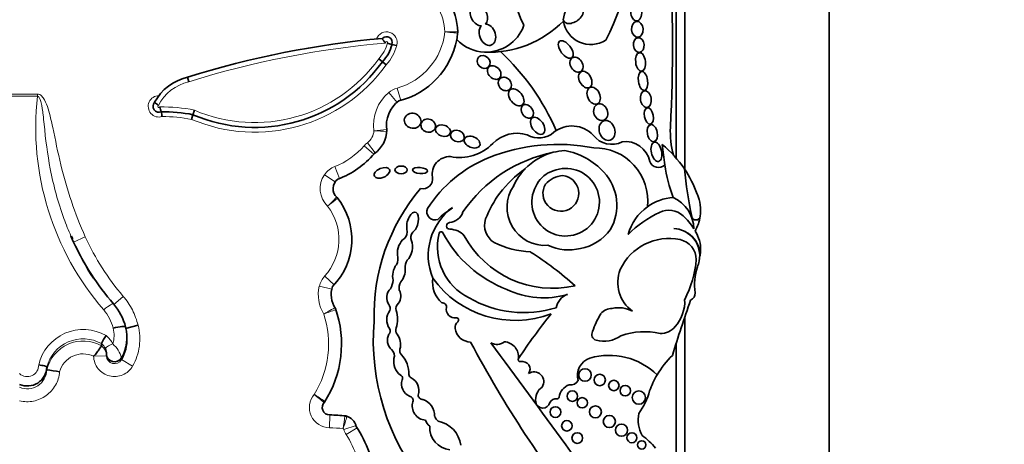
# Model space of a CAD drawing. Units: millimetres. Extents: x 0 to 1478, y 0 to 1758.
# Drawn here: x 967 to 990, y 1216 to 1225 of the extents above; entities that cross this region are included whole.
import ezdxf
from ezdxf import colors
from ezdxf.entities.mleader import LeaderData, LeaderLine
from ezdxf.math import Vec2, Vec3

# ---------------------------------------------------------------- set-up
doc = ezdxf.new("R2010")
doc.units = ezdxf.units.MM
doc.layers.add('DV1_Défaut', color=7, linetype='Continuous')
doc.layers.add('Défaut', color=7, linetype='Continuous')

# ---------------------------------------------------------------- blocks, each defined once
blk = doc.blocks.new('_DOT')
at = {"color": 0}
blk.add_line((0, 0), (-1, 0), dxfattribs=at)
at = {"color": 0, "const_width": 0.333}
blk.add_lwpolyline([(-0.1665, 0, 1), (0.1665, 0, 1)], format="xyb", close=True, dxfattribs=at)
blk = doc.blocks.new('SE')
at = {"layer": 'DV1_Défaut', "color": 7, "linetype": 'Continuous', "lineweight": 35}
for p, q in [((985.599, 1154.84), (985.599, 1241.84)), ((982.099, 1222.077), (982.099, 1238.14)), ((982.299, 1221.814), (982.299, 1237.59)), ((975.715, 1224.644), (975.608, 1224.671)), ((975.39, 1224.275), (975.305, 1224.345)), ((975.475, 1224.205), (975.39, 1224.275)), ((970.965, 1223.818), (970.936, 1223.924)), ((971.06, 1223.064), (971.094, 1223.169)), ((971.028, 1222.958), (971.06, 1223.064)), ((982.099, 1220.457), (982.099, 1220.457)), ((968.313, 1220.226), (968.284, 1220.291)), ((982.299, 1220.395), (982.299, 1220.399)), ((982.299, 1208.69), (982.299, 1218.439)), ((969.807, 1218.249), (969.522, 1218.177)), ((969.522, 1218.207), (969.522, 1218.207)), ((969.553, 1217.935), (969.553, 1217.968)), ((968.973, 1217.831), (968.973, 1217.78)), ((968.973, 1217.831), (968.973, 1217.831)), ((968.973, 1217.78), (968.973, 1217.78)), ((982.099, 1208.141), (982.099, 1217.824)), ((969.085, 1217.551), (969.085, 1217.59)), ((967.721, 1217.29), (967.721, 1217.231)), ((967.721, 1217.29), (967.721, 1217.29)), ((967.721, 1217.231), (967.721, 1217.231))]:
    blk.add_line(p, q, dxfattribs=at)
at = {"layer": 'DV1_Défaut', "color": 7, "linetype": 'Continuous', "lineweight": 18}
for p, q in [((975.807, 1223.391), (975.728, 1223.674)), ((966.69, 1223.537), (967.508, 1223.537)), ((967.508, 1223.486), (966.69, 1223.486)), ((967.508, 1223.537), (967.508, 1223.486)), ((975.724, 1223.347), (975.535, 1223.571)), ((975.191, 1222.159), (974.97, 1222.353)), ((975.224, 1222.19), (975.046, 1222.423)), ((974.409, 1221.607), (974.301, 1221.88)), ((974.309, 1221.527), (974.066, 1221.692)), ((968.602, 1220.272), (968.335, 1220.15)), ((974.287, 1219.174), (974.071, 1219.374)), ((974.234, 1219.076), (973.949, 1219.143)), ((969.469, 1218.91), (969.245, 1218.72)), ((968.792, 1217.543), (969.085, 1217.551)), ((968.792, 1217.543), (968.792, 1217.544)), ((969.428, 1217.504), (969.428, 1217.464)), ((969.683, 1217.318), (969.428, 1217.464)), ((974.185, 1216.2), (974.183, 1215.906)), ((974.787, 1215.957), (974.507, 1215.869)), ((974.81, 1215.907), (974.561, 1215.751))]:
    blk.add_line(p, q, dxfattribs=at)
at = {"layer": 'DV1_Défaut', "color": 7, "linetype": 'Continuous', "lineweight": 35}
for centre, radius in [((980.019, 1217.113), 0.143), ((980.355, 1216.999), 0.13), ((980.677, 1216.872), 0.119), ((980.939, 1216.754), 0.12), ((979.73, 1216.63), 0.12), ((981.249, 1216.597), 0.152), ((979.956, 1216.477), 0.118), ((980.257, 1216.27), 0.136), ((979.343, 1216.265), 0.123), ((980.574, 1216.048), 0.139), ((979.604, 1215.951), 0.12), ((980.851, 1215.852), 0.139), ((979.842, 1215.671), 0.122), ((981.091, 1215.679), 0.115), ((981.316, 1215.515), 0.0958)]:
    blk.add_circle(centre, radius, dxfattribs=at)
for centre, radius, start, end in [((972.986, 1228.519), 8.392, 333.4618, 18.1244), ((980.034, 1225.906), 1.619, 122.987, 208.5853), ((945.275, 1224.604), 36.742, 357.1502, 3.4185), ((975.535, 1224.901), 1.577, 2.2694, 29.585), ((980.356, 1225.11), 0.846, 134.5821, 171.3077), ((979.654, 1225.499), 0.34, 282.6772, 19.3013), ((977.832, 1226.856), 2.362, 267.2961, 315.7435), ((979.653, 1225.288), 0.142, 200.4722, 302.1354), ((980.152, 1225.307), 0.636, 188.9383, 302.42), ((976.89, 1224.955), 0.22, 353.9737, 2.2694), ((975.324, 1225.12), 1.795, 353.9737, 354.4809), ((975.535, 1224.901), 1.577, 1.6863, 2.2694), ((977.757, 1225.412), 0.916, 267.7522, 339.5552), ((978.571, 1225.109), 0.0466, 339.5552, 28.5853), ((977.259, 1203.754), 21.138, 95.0743, 107.4072), ((975.483, 1224.716), 0.132, 340.4704, 135.0307), ((975.618, 1224.893), 0.243, 200.225, 230.6506), ((975.324, 1225.12), 1.795, 284.2768, 349.2956), ((975.324, 1225.12), 1.795, 349.2956, 353.9737), ((977.757, 1225.412), 0.916, 223.0994, 267.7522), ((974.744, 1224.889), 0.892, 316.4437, 345.855), ((976.151, 1226.533), 1.94, 250.4751, 253.7375), ((974.381, 1220.537), 5.43, 23.4967, 46.9973), ((972.471, 1226.366), 3.591, 246.8746, 324.3801), ((971.199, 1222.803), 1.151, 103.2268, 151.7345), ((976.163, 1222.827), 0.681, 125.6439, 189.7832), ((970.284, 1223.256), 0.135, 136.9984, 293.3853), ((969.757, 1222.719), 0.761, 47.2893, 55.7338), ((969.864, 1223.048), 0.48, 10.081, 23.7675), ((968.305, 1222.705), 2.077, 8.7926, 11.8761), ((970.386, 1219.806), 3.327, 78.3072, 90.8382), ((974.81, 1222.732), 0.682, 305.5036, 358.2015), ((975.271, 1222.699), 0.22, 355.89, 8.1267), ((979.721, 1222.137), 0.67, 43.27, 127.8385), ((984.02, 1222.675), 2.052, 177.1502, 195.0186), ((978.469, 1221.86), 0.781, 72.7991, 135.6043), ((978.964, 1223.049), 0.516, 239.1891, 312.042), ((980.626, 1222.909), 0.522, 216.8417, 297.559), ((977.15, 1223.152), 1.065, 258.7551, 315.6043), ((979.395, 1218.137), 4.249, 78.8452, 111.6611), ((979.636, 1220.883), 1.365, 93.4402, 104.4875), ((979.277, 1220.69), 1.58, 42.1241, 79.8963), ((980.244, 1221.098), 1.208, 353.4635, 91.2906), ((980.944, 1221.887), 0.564, 11.2157, 97.7291), ((980.127, 1220.363), 2.612, 34.0386, 50.6656), ((1038.282, 1229.503), 56.946, 187.1815, 187.6552), ((973.66, 1223.499), 2.035, 290.5593, 319.4796), ((978.955, 1219.3), 3.006, 112.0521, 147.4122), ((976.929, 1221.705), 0.402, 88.1373, 190.0109), ((979.935, 1218.99), 3.278, 101.2603, 145.5891), ((979.636, 1220.883), 1.365, 104.4875, 136.4196), ((980.1, 1219.736), 2.543, 124.8182, 142.9076), ((979.636, 1220.883), 1.365, 136.4196, 156.0695), ((979.576, 1221.064), 0.773, 146.9597, 111.5983), ((981.693, 1222.065), 0.207, 199.2608, 316.3121), ((985.153, 1222.362), 3.34, 187.6552, 200.8654), ((980.127, 1220.363), 2.612, 19.8916, 34.0386), ((993.304, 1222.946), 11.069, 185.8081, 191.513), ((974.53, 1221.375), 0.268, 125.5118, 229.1014), ((976.312, 1221.596), 0.224, 257.1442, 10.0109), ((979.485, 1221.175), 0.638, 107.6849, 150.8731), ((979.467, 1221.266), 0.409, 149.3771, 83.736), ((979.551, 1221.1), 0.574, 93.8469, 139.2662), ((979.639, 1220.993), 1.108, 329.765, 43.0433), ((979.667, 1218.484), 4.468, 139.6351, 181.8596), ((979.105, 1220.945), 0.869, 145.4948, 274.4815), ((973.161, 1220.213), 1.531, 315.496, 38.8213), ((974.193, 1221.022), 0.22, 38.1174, 46.3449), ((980.172, 1219.738), 2.6, 143.8937, 158.7421), ((982.116, 1220.021), 1.154, 94.141, 125.5642), ((981.693, 1220.434), 0.813, 1.3574, 65.263), ((981.722, 1220.877), 0.939, 351.7259, 23.5367), ((976.589, 1220.842), 0.184, 155.2939, 291.8631), ((977.793, 1219.844), 1.356, 126.1338, 202.4781), ((978.082, 1219.23), 2.027, 122.511, 134.6601), ((982.116, 1220.021), 1.154, 125.5642, 164.5888), ((976.891, 1220.951), 0.356, 275.0176, 342.17), ((978.198, 1220.536), 0.472, 162.2145, 236.8109), ((982.854, 1218.452), 2.635, 115.4359, 134.6061), ((981.934, 1220.409), 0.473, 46.6402, 116.6641), ((981.486, 1219.866), 1.176, 29.9595, 48.9244), ((982.554, 1220.756), 0.0986, 191.513, 351.7259), ((981.722, 1220.877), 0.939, 329.6479, 351.7259), ((975.716, 1220.398), 0.24, 315.1406, 11.4133), ((976.929, 1220.522), 0.0748, 95.0176, 272.2479), ((976.919, 1219.991), 0.457, 42.2668, 88.3956), ((982.029, 1219.843), 0.618, 359.5579, 87.9692), ((982.02, 1219.843), 0.619, 348.2721, 87.0884), ((976.237, 1220.255), 0.197, 141.974, 201.8878), ((977.946, 1220.041), 1.3, 166.0735, 243.8204), ((976.73, 1220.343), 0.0466, 28.0987, 166.0735), ((979.25, 1221.688), 2.811, 208.0987, 248.8563), ((979.283, 1221.405), 2.309, 208.6494, 282.7994), ((979.722, 1221.066), 1.078, 280.3878, 324.1647), ((981.938, 1219.008), 1.227, 78.1214, 155.1595), ((981.936, 1219.993), 0.724, 356.8523, 34.4995), ((973.806, 1222.689), 6.031, 204.8945, 220.8739), ((973.9, 1222.687), 6.116, 204.5083, 213.2852), ((978.922, 1222.222), 2.301, 244.7245, 266.3852), ((979.646, 1221.078), 1.105, 244.6625, 284.2025), ((982.094, 1219.751), 0.467, 0.1884, 78.1214), ((975.49, 1219.77), 0.257, 328.1277, 20.3095), ((974.495, 1213.229), 7.948, 48.1826, 57.401), ((981.261, 1220.03), 1.4, 352.1294, 356.8523), ((976.325, 1219.553), 0.415, 153.8578, 180.5275), ((980.052, 1219.989), 2.521, 332.9276, 354.6173), ((983.829, 1219.17), 1.308, 161.4887, 187.7549), ((981.261, 1220.03), 1.4, 341.4887, 347.0998), ((977.181, 1219.24), 0.646, 172.4533, 227.894), ((978.424, 1220.686), 2.325, 215.8462, 290.7109), ((981.582, 1219.229), 0.813, 158.7657, 233.8276), ((974.772, 1218.948), 0.553, 159.7791, 214.4762), ((975.193, 1219.312), 0.442, 328.8836, 356.2283), ((976.067, 1219.099), 0.296, 150.9018, 190.2304), ((978.623, 1221.046), 2.506, 240.0501, 287.0716), ((979.069, 1220.8), 1.923, 244.3408, 286.6356), ((979.755, 1218.579), 0.402, 109.5835, 169.7176), ((982.379, 1218.973), 0.155, 289.7895, 7.7549), ((968.27, 1217.898), 1.29, 13.8422, 40.8659), ((974.117, 1218.538), 0.22, 18.6521, 32.0751), ((975.398, 1218.635), 0.168, 342.82, 33.0698), ((975.845, 1218.63), 0.149, 124.3255, 196.7331), ((976.765, 1218.672), 0.0903, 348.839, 101.1822), ((977.048, 1218.616), 0.198, 168.839, 277.364), ((980.79, 1218.006), 0.647, 61.1632, 103.2176), ((1015.062, 1207.436), 34.562, 160.7576, 162.967), ((981.431, 1218.795), 0.866, 318.249, 3.0861), ((971.997, 1217.822), 2.458, 327.2538, 19.3216), ((975.849, 1218.374), 0.36, 144.005, 213.8724), ((975.167, 1218.388), 0.571, 339.5667, 20.4333), ((977.079, 1218.369), 0.051, 307.8909, 97.364), ((989.917, 1209.945), 13.684, 141.2422, 146.5415), ((982.426, 1217.327), 2.367, 149.9457, 160.7911), ((980.638, 1218.3), 0.337, 89.268, 140.8828), ((968.63, 1217.968), 0.924, 329.7988, 14.9638), ((980.339, 1217.897), 5.157, 175.0786, 219.9025), ((977.21, 1218.201), 0.162, 127.8909, 188.4915), ((981.746, 1218.489), 0.428, 268.6983, 320.8358), ((969.679, 1217.554), 0.759, 142.6814, 158.5853), ((975.809, 1217.911), 0.304, 154.039, 225.6999), ((975.467, 1218.118), 0.1, 312.703, 33.8724), ((975.842, 1218.137), 0.149, 159.5667, 217.9321), ((975.423, 1217.81), 0.382, 344.3344, 37.9321), ((977.412, 1218.231), 0.366, 188.4915, 268.699), ((980.31, 1218.04), 0.136, 151.1572, 254.6237), ((980.451, 1218.552), 0.668, 254.6237, 305.6478), ((981.376, 1216.496), 1.606, 77.0613, 109.5008), ((968.601, 1217.935), 0.952, 330.289, 1.6229), ((1001.238, 1230.556), 27.002, 208.0324, 218.4541), ((978.004, 1218.102), 0.289, 242.3081, 307.2776), ((575.369, 920.837), 500.221, 35.76097, 36.42404), ((978.156, 1217.527), 0.346, 353.8556, 86.3255), ((968.764, 1217.593), 0.321, 359.5327, 22.9687), ((975.474, 1217.549), 0.189, 341.9497, 49.7008), ((975.924, 1217.67), 0.138, 164.3344, 223.748), ((975.376, 1217.146), 0.62, 358.1515, 43.748), ((980.569, 1215.996), 1.566, 45.5497, 106.1995), ((983.509, 1216.024), 2.142, 134.1627, 149.3923), ((976.038, 1217.422), 0.391, 169.9586, 232.8331), ((978.54, 1217.464), 0.0466, 146.5415, 282.1636), ((978.586, 1217.247), 0.176, 324.6632, 102.1636), ((980.271, 1217.101), 0.423, 109.1921, 195.7664), ((967.276, 1217.306), 0.445, 246.4956, 357.9455), ((966.893, 1210.866), 6.419, 79.9557, 82.5907), ((975.774, 1217.04), 0.0766, 329.1396, 68.7226), ((976.077, 1217.123), 0.0812, 178.1515, 247.3385), ((978.854, 1216.962), 0.222, 325.8258, 124.1955), ((983.509, 1216.024), 2.142, 149.3923, 160.1891), ((976.135, 1216.909), 0.309, 162.78, 245.6106), ((975.9, 1216.759), 0.323, 341.157, 63.2931), ((979.776, 1216.555), 0.354, 109.2052, 171.6906), ((979.696, 1217.076), 0.19, 258.9342, 331.7417), ((975.99, 1216.529), 0.1, 343.8879, 80.1421), ((976.31, 1216.659), 0.104, 182.1399, 273.3175), ((979.229, 1216.556), 0.339, 124.1768, 190.306), ((979.975, 1217.157), 1.573, 324.0032, 344.9799), ((974.186, 1216.371), 0.172, 135.127, 269.6071), ((973.889, 1216.627), 0.22, 319.3136, 327.7168), ((976.393, 1216.402), 0.322, 162.0334, 266.7471), ((976.171, 1216.169), 0.412, 0.3638, 69.3242), ((979.056, 1216.52), 0.163, 188.6082, 347.4434), ((979.353, 1216.412), 0.156, 82.3036, 152.4173), ((979.38, 1216.613), 0.0466, 262.3036, 351.6906), ((974.164, 1213.094), 3.106, 82.8414, 89.6071), ((974.509, 1215.959), 0.22, 72.2475, 83.1275), ((974.477, 1215.859), 0.325, 13.1199, 76.9014), ((976.788, 1216.23), 0.212, 195.8965, 235.1991), ((982.001, 1216.088), 0.768, 169.1006, 207.8479), ((976.633, 1216.158), 0.27, 196.614, 232.8531), ((976.543, 1215.423), 0.644, 7.4992, 78.9423), ((972.049, 1214.177), 3.258, 9.5922, 32.6068), ((976.976, 1215.91), 0.507, 176.3463, 264.9883), ((980.487, 1214.52), 1.469, 38.7412, 55.3709)]:
    blk.add_arc(centre, radius, start, end, dxfattribs=at)
at = {"layer": 'DV1_Défaut', "color": 7, "linetype": 'Continuous', "lineweight": 18}
for centre, radius, start, end in [((975.535, 1224.901), 1.283, 2.5068, 29.585), ((975.483, 1224.716), 0.243, 342.9157, 160.4535), ((975.324, 1225.12), 1.502, 285.6103, 353.77), ((975.483, 1224.716), 0.0222, 332.3194, 208.3167), ((977.259, 1203.754), 21.027, 94.8983, 107.4184), ((974.744, 1224.889), 0.781, 315.8974, 346.3843), ((974.744, 1224.889), 1.002, 316.8901, 345.8546), ((972.471, 1226.366), 3.481, 246.696, 324.5091), ((972.471, 1226.366), 3.701, 247.0481, 324.2643), ((971.199, 1222.803), 1.041, 103.0108, 152.8298), ((975.866, 1223.179), 0.514, 105.6103, 130.1743), ((973.845, 1222.775), 6.377, 173.5996, 220.8524), ((970.284, 1223.256), 0.245, 90.0102, 287.4766), ((976.163, 1222.827), 0.975, 130.1743, 187.6348), ((970.284, 1223.256), 0.0248, 116.1577, 324.6842), ((970.386, 1219.806), 3.437, 78.1205, 91.367), ((970.386, 1219.806), 3.217, 78.5004, 90.5099), ((974.81, 1222.732), 0.389, 307.2914, 354.8017), ((973.322, 1240.466), 17.868, 276.0236, 276.9659), ((975.805, 1232.571), 9.892, 266.4775, 268.1799), ((973.66, 1223.499), 1.742, 291.6184, 318.8248), ((975.357, 1222.014), 0.514, 127.2914, 138.8248), ((974.491, 1221.402), 0.514, 111.6184, 145.6668), ((974.53, 1221.375), 0.562, 145.6668, 225.7798), ((973.161, 1220.213), 1.237, 317.3013, 37.8849), ((974.449, 1219.025), 0.514, 137.3013, 166.6757), ((974.772, 1218.948), 0.847, 166.6757, 211.4723), ((968.269, 1217.951), 0.996, 13.663, 40.9498), ((971.997, 1217.822), 2.164, 327.8523, 18.4304), ((960.802, 1254.774), 38.612, 290.0665, 290.5026), ((968.554, 1217.111), 1.043, 59.9739, 167.1666), ((968.786, 1217.626), 0.484, 23.8764, 53.1483), ((968.623, 1218.02), 0.636, 341.9324, 15.1777), ((968.554, 1217.081), 0.859, 60.7954, 165.8871), ((968.554, 1217.034), 0.856, 60.6535, 166.7041), ((968.784, 1217.595), 0.302, 23.9465, 51.2325), ((968.777, 1217.542), 0.308, 1.6206, 50.5607), ((968.841, 1217.357), 0.605, 14.0365, 50.2075), ((969.269, 1217.555), 0.183, 181.1987, 330.2788), ((967.276, 1217.337), 0.262, 227.5715, 1.1812), ((967.276, 1217.242), 0.445, 246.5851, 358.6551), ((974.186, 1216.371), 0.465, 140.0116, 269.6071), ((944.32, 1171.448), 53.999, 56.5629, 56.8746), ((965.322, 1206.149), 13.531, 49.7976, 51.0416), ((950.554, 1219.672), 24.234, 351.0154, 351.7103), ((972.451, 1216.656), 2.181, 339.349, 347.0844), ((974.164, 1213.094), 2.812, 83.3119, 89.6071), ((974.477, 1215.859), 0.031, 17.53, 62.9972), ((974.997, 1216.023), 0.514, 197.53, 212.0558), ((972.049, 1214.177), 2.964, 9.9, 32.0558)]:
    blk.add_arc(centre, radius, start, end, dxfattribs=at)
at = {"layer": 'DV1_Défaut', "color": 7, "linetype": 'Continuous', "lineweight": 35}
for centre, major_axis, ratio in [((981.189, 1225.429), (-0.012, 0.22), 0.577175), ((981.215, 1225.016), (-0.014, 0.18), 0.728077), ((979.578, 1224.556), (-0.142, 0.187), 0.513958), ((981.246, 1224.657), (-0.016, 0.166), 0.740331), ((977.702, 1224.271), (-0.113, 0.109), 0.868669), ((979.824, 1224.209), (0.101, -0.155), 0.731705), ((981.288, 1224.272), (-0.025, 0.211), 0.529132), ((977.944, 1224.029), (0.122, -0.127), 0.755474), ((980.025, 1223.868), (-0.097, 0.181), 0.657706), ((981.344, 1223.838), (-0.031, 0.216), 0.481943), ((978.187, 1223.768), (-0.11, 0.123), 0.843548), ((978.447, 1223.461), (0.14, -0.172), 0.643308), ((980.217, 1223.5), (0.086, -0.184), 0.697278), ((981.408, 1223.421), (-0.032, 0.189), 0.635324), ((978.7, 1223.142), (-0.104, 0.138), 0.712503), ((980.377, 1223.121), (-0.07, 0.183), 0.793371), ((981.477, 1223.037), (-0.035, 0.185), 0.543594), ((976.081, 1222.926), (-0.185, 0.054), 0.881114), ((976.437, 1222.816), (-0.16, 0.052), 0.886483), ((978.937, 1222.811), (0.125, -0.182), 0.591244), ((980.522, 1222.705), (0.07, -0.222), 0.759816), ((976.774, 1222.701), (-0.166, 0.06), 0.726262), ((977.102, 1222.577), (-0.152, 0.06), 0.778388), ((981.556, 1222.643), (-0.041, 0.194), 0.58202), ((977.44, 1222.438), (-0.174, 0.075), 0.644713), ((981.652, 1222.216), (-0.05, 0.219), 0.525931), ((975.38, 1221.734), (0.173, 0.076), 0.565067), ((975.817, 1221.803), (0.141, 0), 0.630499), ((976.25, 1221.788), (0.17, -0.014), 0.404945)]:
    blk.add_ellipse(centre, major_axis=major_axis, ratio=ratio, dxfattribs=at)
for centre, major_axis, ratio, start_param, end_param in [((977.594, 1225.336), (-0.116, 0.222), 0.722064, 0.466689, 2.808645), ((977.594, 1225.336), (-0.116, 0.222), 0.722064, 3.361157, 5.686812), ((977.789, 1224.893), (-0.094, 0.235), 0.703425, 0.297153, 6.01816), ((976.08, 1220.597), (-0.067, -0.236), 0.499056, 0.531352, 5.54319), ((975.905, 1219.971), (0.077, 0.277), 0.566808, 0.566779, 2.1352), ((975.905, 1219.971), (0.077, 0.277), 0.566808, 3.873506, 5.71887), ((975.767, 1219.448), (0.062, 0.246), 0.531858, 0.852549, 2.426352), ((975.767, 1219.448), (0.062, 0.246), 0.531858, 3.875438, 5.264958), ((975.649, 1218.899), (0.026, 0.221), 0.716508, 0.662208, 2.542059), ((975.649, 1218.899), (0.026, 0.221), 0.716508, 4.077724, 5.524694), ((969.269, 1217.595), (0.184, 0), 0.992223, 3.16717, 5.762089)]:
    blk.add_ellipse(centre, major_axis=major_axis, ratio=ratio, start_param=start_param, end_param=end_param, dxfattribs=at)
at = {"layer": 'DV1_Défaut', "color": 7, "linetype": 'Continuous', "lineweight": 18}
for centre, major_axis, ratio, start_param, end_param in [((969.022, 1218.553), (-0.222, -0.192), 0.132147, 3.06592, 4.598492), ((969.228, 1217.79), (0.168, 0.074), 0.159217, 1.500534, 3.084015)]:
    blk.add_ellipse(centre, major_axis=major_axis, ratio=ratio, start_param=start_param, end_param=end_param, dxfattribs=at)
for points, knots in [([(977.11, 1224.963), (977.11, 1224.963), (977.079, 1224.963), (976.97, 1224.961), (976.893, 1224.959), (976.817, 1224.957)], [0, 0, 0, 0, 0.5, 0.5, 1, 1, 1, 1]), ([(977.109, 1224.931), (977.109, 1224.931), (977.078, 1224.934), (976.97, 1224.943), (976.893, 1224.95), (976.817, 1224.957)], [0, 0, 0, 0, 0.5, 0.5, 1, 1, 1, 1]), ([(967.508, 1223.537), (967.545, 1223.537), (967.579, 1223.516), (967.631, 1223.464), (967.652, 1223.433), (967.705, 1223.338), (967.73, 1223.27), (967.796, 1223.061), (967.827, 1222.918), (967.918, 1222.491), (967.974, 1222.205), (968.18, 1221.357), (968.359, 1220.805), (968.602, 1220.272)], [0, 0, 0, 0, 0.03125, 0.03125, 0.0625, 0.0625, 0.125, 0.125, 0.25, 0.25, 0.5, 0.5, 1, 1, 1, 1]), ([(968.274, 1220.287), (968.216, 1220.421), (968.162, 1220.556), (968.113, 1220.692), (967.979, 1221.06), (967.876, 1221.441), (967.802, 1221.825), (967.737, 1222.162), (967.695, 1222.505), (967.66, 1222.847), (967.653, 1222.919), (967.645, 1222.99), (967.637, 1223.062), (967.631, 1223.11), (967.625, 1223.158), (967.618, 1223.206), (967.613, 1223.238), (967.607, 1223.271), (967.6, 1223.303), (967.595, 1223.325), (967.59, 1223.346), (967.584, 1223.368), (967.58, 1223.383), (967.575, 1223.397), (967.569, 1223.412), (967.565, 1223.422), (967.561, 1223.432), (967.556, 1223.441), (967.551, 1223.451), (967.545, 1223.461), (967.537, 1223.47), (967.534, 1223.473), (967.531, 1223.477), (967.527, 1223.479), (967.523, 1223.482), (967.519, 1223.484), (967.514, 1223.485), (967.512, 1223.486), (967.51, 1223.486), (967.508, 1223.486)], [0, 0, 0, 0, 0.1313122, 0.1313122, 0.1313122, 0.4858196, 0.4858196, 0.4858196, 0.7969433, 0.7969433, 0.7969433, 0.8621806, 0.8621806, 0.8621806, 0.9059039, 0.9059039, 0.9059039, 0.9354838, 0.9354838, 0.9354838, 0.9557023, 0.9557023, 0.9557023, 0.969664, 0.969664, 0.969664, 0.9794124, 0.9794124, 0.9794124, 0.9897958, 0.9897958, 0.9897958, 0.9939293, 0.9939293, 0.9939293, 0.9981497, 0.9981497, 0.9981497, 1, 1, 1, 1]), ([(974.345, 1221.181), (974.345, 1221.181), (974.323, 1221.159), (974.247, 1221.081), (974.192, 1221.027), (974.138, 1220.973)], [0, 0, 0, 0, 0.5, 0.5, 1, 1, 1, 1]), ([(974.366, 1221.158), (974.366, 1221.158), (974.342, 1221.138), (974.258, 1221.069), (974.198, 1221.021), (974.138, 1220.973)], [0, 0, 0, 0, 0.5, 0.5, 1, 1, 1, 1]), ([(969.469, 1218.91), (969.55, 1218.815), (969.619, 1218.711), (969.733, 1218.49), (969.777, 1218.371), (969.807, 1218.249)], [0, 0, 0, 0, 0.5, 0.5, 1, 1, 1, 1]), ([(974.304, 1218.655), (974.304, 1218.655), (974.277, 1218.638), (974.183, 1218.583), (974.117, 1218.544), (974.05, 1218.506)], [0, 0, 0, 0, 0.5, 0.5, 1, 1, 1, 1]), ([(969.807, 1218.249), (969.848, 1218.092), (969.858, 1217.93), (969.815, 1217.612), (969.763, 1217.458), (969.683, 1217.318)], [0, 0, 0, 0, 0.5, 0.5, 1, 1, 1, 1]), ([(968.792, 1217.544), (968.717, 1217.578), (968.637, 1217.596), (968.475, 1217.597), (968.393, 1217.579), (968.173, 1217.478), (968.057, 1217.344), (968.013, 1217.186)], [0, 0, 0, 0, 0.25, 0.25, 0.5, 0.5, 1, 1, 1, 1]), ([(969.683, 1217.318), (969.631, 1217.227), (969.551, 1217.156), (969.36, 1217.075), (969.252, 1217.067), (969.052, 1217.117), (968.961, 1217.176), (968.832, 1217.337), (968.794, 1217.439), (968.792, 1217.543)], [0, 0, 0, 0, 0.25, 0.25, 0.5, 0.5, 0.75, 0.75, 1, 1, 1, 1]), ([(968.013, 1217.186), (968.005, 1217.079), (967.973, 1216.974), (967.869, 1216.788), (967.796, 1216.706), (967.623, 1216.581), (967.523, 1216.537), (967.313, 1216.496), (967.204, 1216.498), (967.099, 1216.524)], [0, 0, 0, 0, 0.25, 0.25, 0.5, 0.5, 0.75, 0.75, 1, 1, 1, 1])]:
    blk.add_open_spline(points, degree=3, knots=knots, dxfattribs=at)
at = {"layer": 'DV1_Défaut', "color": 7, "linetype": 'Continuous', "lineweight": 35}
blk.add_open_spline([(968.335, 1220.15), (968.314, 1220.196), (968.294, 1220.241), (968.274, 1220.287)], degree=3, dxfattribs=at)
at = {"layer": 'DV1_Défaut', "color": 7, "linetype": 'Continuous', "lineweight": 18}
blk.add_open_spline([(968.602, 1220.272), (968.827, 1219.778), (969.116, 1219.324), (969.469, 1218.91)], degree=3, dxfattribs=at)
at = {"layer": 'DV1_Défaut', "color": 7, "linetype": 'Continuous', "lineweight": 35}
for points, knots in [([(969.237, 1218.186), (969.311, 1218.205), (969.385, 1218.218), (969.49, 1218.225), (969.521, 1218.22), (969.522, 1218.207)], [0, 0, 0, 0, 0.5, 0.5, 1, 1, 1, 1]), ([(968.792, 1217.544), (968.822, 1217.566), (968.844, 1217.599), (968.886, 1217.655), (968.905, 1217.682), (968.952, 1217.749), (968.971, 1217.777), (968.973, 1217.78)], [0, 0, 0, 0, 0.25, 0.25, 0.5, 0.5, 1, 1, 1, 1]), ([(967.537, 1217.342), (967.585, 1217.338), (967.633, 1217.33), (967.701, 1217.31), (967.721, 1217.299), (967.721, 1217.29)], [0, 0, 0, 0, 0.5, 0.5, 1, 1, 1, 1])]:
    blk.add_open_spline(points, degree=3, knots=knots, dxfattribs=at)

msp = doc.modelspace()

# ---------------------------------------------------------------- block references
at = {"layer": 'Défaut'}
msp.add_blockref('SE', (0, 0), dxfattribs=at)

# ---------------------------------------------------------------- leaders
at = {"layer": 'Défaut', "color": 7, "linetype": 'Continuous', "lineweight": 18}
ml = msp.add_multileader_mtext('Standard', dxfattribs=at)
ml.set_content('{\\pxsm0.9;\\fSolid Edge ISO|b1||i0||c0|p34;\\W1.;04/06/2019\\P}', color=256)
ml.set_leader_properties()
ml.set_arrow_properties(name='DOT')
ml.build(insert=Vec2(0, 0))
ml.multileader.update_dxf_attribs({"leader_type": 0, "dogleg_length": 0, "arrow_head_size": 12})
ctx = ml.context
ctx.base_point, ctx.char_height, ctx.arrow_head_size, ctx.landing_gap_size = Vec3(1390.407, 1750.708), 12, 12, 4.2
notes = []
notes.append((ctx, [(0, (0, 0, 0), (0, 0), (1, 0), 1, [])]))
ctx.mtext.insert = Vec3(1392.407, 1756.828)
for ctx, leaders in notes:
    for number, flags, end, landing, length, lines in leaders:
        leader = LeaderData()
        leader.index, (leader.has_last_leader_line, leader.has_dogleg_vector, leader.attachment_direction) = number, flags
        leader.last_leader_point, leader.dogleg_vector, leader.dogleg_length = Vec3(end), Vec3(landing), length
        for number, points, colour, breaks in lines:
            line = LeaderLine()
            line.index, line.vertices, line.color, line.breaks = number, Vec3.list(points), colors.encode_raw_color(colour), breaks
            leader.lines.append(line)
        ctx.leaders.append(leader)

doc.saveas('drawing.dxf')
